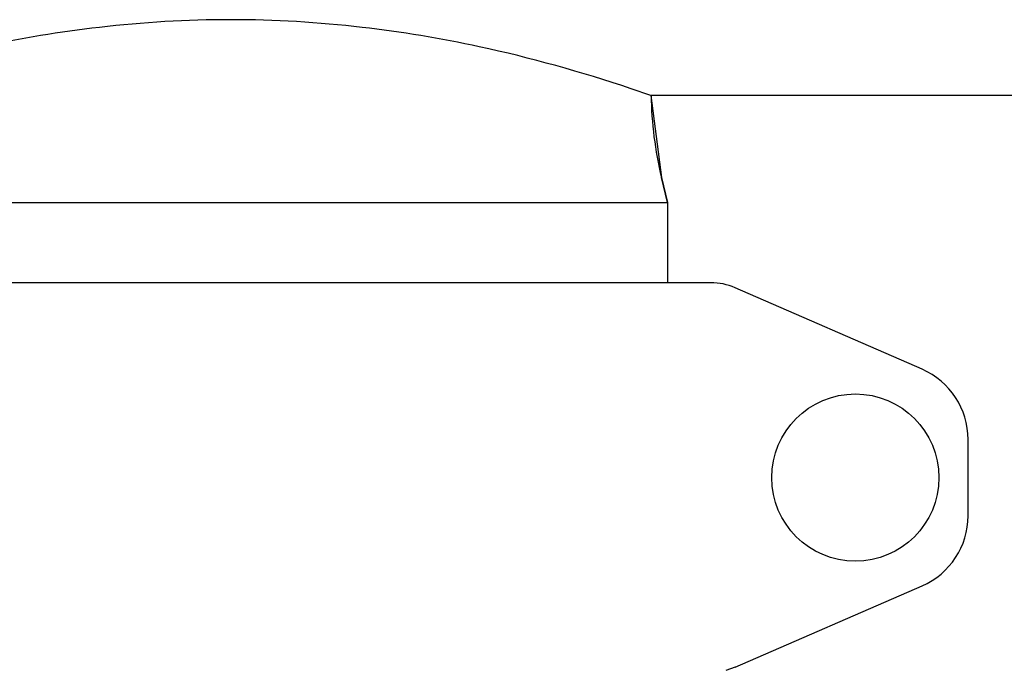
# Model space of a CAD drawing. Units: millimetres. Extents: x 28563 to 47348, y -1735 to 3547.
# Drawn here: x 32390 to 32519, y 2204 to 2289 of the extents above; entities that cross this region are included whole.
import ezdxf

# ---------------------------------------------------------------- set-up
doc = ezdxf.new("R2010")
doc.units = ezdxf.units.MM

msp = doc.modelspace()

# ---------------------------------------------------------------- linework, layer by layer
for p, q in [((32472.56, 2279), (32469.95, 2279.89)), ((32523.56, 2279), (32472.56, 2279)), ((32472.56, 2279), (32473.92, 2268.27)), ((32474.71, 2265), (32473.92, 2268.27)), ((32473.92, 2268.27), (32474.71, 2265)), ((32360.41, 2265), (32474.71, 2265)), ((32474.71, 2265), (32474.71, 2254.5)), ((32480.39, 2254.5), (32354.72, 2254.5)), ((32508.05, 2243.17), (32483.58, 2253.84)), ((32514.06, 2224), (32514.06, 2234)), ((32483.58, 2204.17), (32508.05, 2214.84)), ((32483.58, 2204.17), (32482.37, 2203.75))]:
    msp.add_line(p, q)
msp.add_circle((32499.31, 2229), 10.94)
for centre, radius, start, end in [((32522.56, 2279.89), 50, 181.0192, 193.4355), ((32480.39, 2246.5), 8, 66.4449, 90), ((32504.06, 2234), 10, 0, 66.4449), ((32504.06, 2224), 10, 293.5551, 0)]:
    msp.add_arc(centre, radius, start, end)
msp.add_open_spline([(32469.95, 2279.89), (32463.44, 2282.07), (32451.81, 2285.33), (32434.23, 2288.27), (32417.56, 2289.25), (32400.88, 2288.27), (32383.31, 2285.33), (32371.67, 2282.07), (32365.16, 2279.89)], degree=3, knots=[0, 0, 0, 0, 0.192999, 0.338688, 0.499994, 0.6613, 0.806993, 1, 1, 1, 1])

doc.saveas('drawing.dxf')
